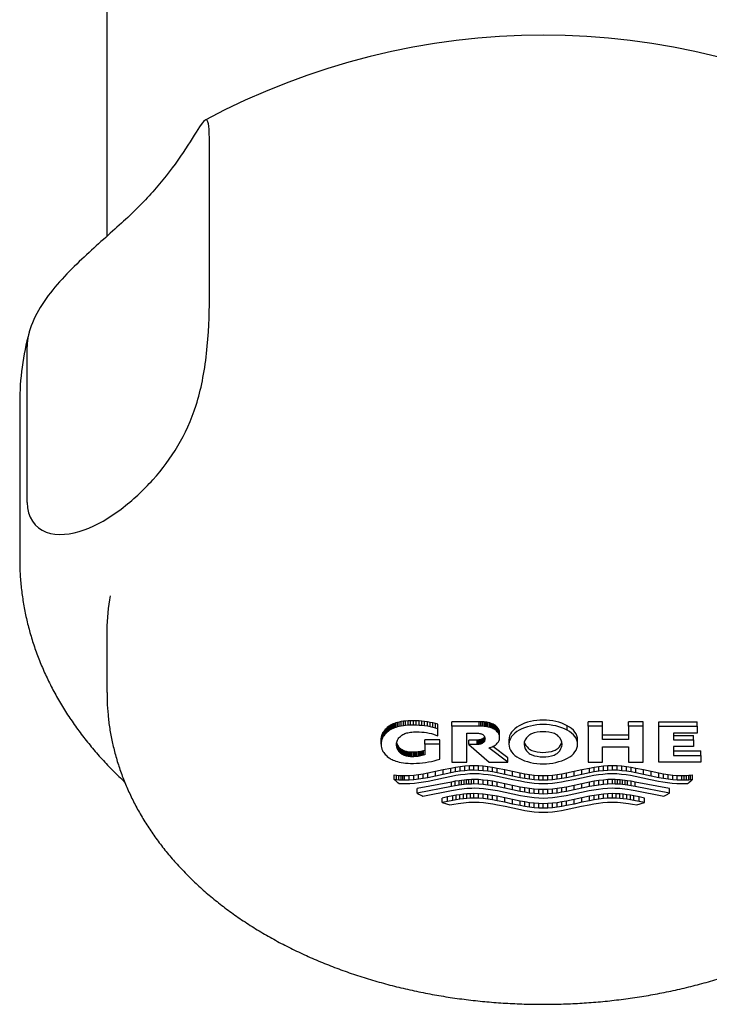
# Model space of a CAD drawing. Units: millimetres. Extents: x -18 to 186, y -18 to 367.
# Drawn here: x 6 to 30, y 106 to 140 of the extents above; entities that cross this region are included whole.
import ezdxf

# ---------------------------------------------------------------- set-up
doc = ezdxf.new("R2010")
doc.units = ezdxf.units.MM
doc.layers.add('17061138_GRIFF_1', color=7, linetype='Continuous')
doc.layers.add('Default', color=7, linetype='Continuous')

# ---------------------------------------------------------------- blocks, each defined once
blk = doc.blocks.new('SE2')
at = {"layer": '17061138_GRIFF_1', "color": 7, "linetype": 'Continuous'}
for p, q in [((9.353, 144.491), (9.353, 132.748)), ((12.875, 130.576), (12.875, 135.938)), ((6.606, 123.596), (6.606, 128.958)), ((6.353, 127.025), (6.353, 121.663)), ((9.353, 119.216), (9.353, 117.067)), ((19.405, 116.052), (19.343, 116.037)), ((19.472, 116.066), (19.405, 116.052)), ((19.405, 115.899), (19.405, 116.052)), ((19.544, 116.078), (19.472, 116.066)), ((19.472, 115.913), (19.472, 116.066)), ((19.622, 116.087), (19.544, 116.078)), ((19.544, 115.924), (19.544, 116.078)), ((19.706, 116.094), (19.622, 116.087)), ((19.622, 115.934), (19.622, 116.087)), ((19.795, 116.098), (19.706, 116.094)), ((19.706, 115.941), (19.706, 116.094)), ((19.89, 116.098), (19.795, 116.098)), ((19.795, 115.944), (19.795, 116.098)), ((19.986, 116.096), (19.89, 116.098)), ((19.89, 115.945), (19.89, 116.098)), ((20.083, 116.092), (19.986, 116.096)), ((19.986, 115.943), (19.986, 116.096)), ((20.179, 116.084), (20.083, 116.092)), ((20.083, 115.939), (20.083, 116.092)), ((20.274, 116.073), (20.179, 116.084)), ((20.179, 115.931), (20.179, 116.084)), ((20.369, 116.059), (20.274, 116.073)), ((20.274, 115.92), (20.274, 116.073)), ((20.463, 116.042), (20.369, 116.059)), ((20.369, 115.906), (20.369, 116.059)), ((22.15, 116.062), (21.215, 116.062)), ((21.215, 115.908), (21.215, 116.062)), ((22.21, 116.061), (22.15, 116.062)), ((22.15, 115.908), (22.15, 116.062)), ((22.266, 116.059), (22.21, 116.061)), ((22.21, 115.908), (22.21, 116.061)), ((22.319, 116.055), (22.266, 116.059)), ((22.266, 115.906), (22.266, 116.059)), ((22.368, 116.05), (22.319, 116.055)), ((22.319, 115.902), (22.319, 116.055)), ((26.395, 116.062), (25.897, 116.062)), ((25.897, 115.908), (25.897, 116.062)), ((26.395, 115.908), (26.395, 116.062)), ((27.785, 116.062), (27.284, 116.062)), ((27.284, 115.908), (27.284, 116.062)), ((27.785, 115.908), (27.785, 116.062)), ((28.33, 115.908), (28.33, 116.062)), ((28.33, 116.062), (29.646, 116.062)), ((29.646, 115.908), (29.646, 116.062)), ((18.868, 115.73), (18.844, 115.693)), ((18.894, 115.764), (18.868, 115.73)), ((18.868, 115.577), (18.868, 115.73)), ((18.921, 115.794), (18.894, 115.764)), ((18.894, 115.611), (18.894, 115.764)), ((18.948, 115.823), (18.921, 115.794)), ((18.921, 115.641), (18.921, 115.794)), ((18.988, 115.86), (18.948, 115.823)), ((18.948, 115.669), (18.948, 115.823)), ((19.028, 115.894), (18.988, 115.86)), ((18.988, 115.707), (18.988, 115.86)), ((19.028, 115.74), (18.988, 115.707)), ((19.056, 115.914), (19.028, 115.894)), ((19.028, 115.74), (19.028, 115.894)), ((19.056, 115.761), (19.028, 115.74)), ((19.087, 115.934), (19.056, 115.914)), ((19.056, 115.761), (19.056, 115.914)), ((19.087, 115.781), (19.056, 115.761)), ((19.119, 115.952), (19.087, 115.934)), ((19.087, 115.781), (19.087, 115.934)), ((19.119, 115.799), (19.087, 115.781)), ((19.154, 115.97), (19.119, 115.952)), ((19.119, 115.799), (19.119, 115.952)), ((19.154, 115.817), (19.119, 115.799)), ((19.193, 115.987), (19.154, 115.97)), ((19.154, 115.817), (19.154, 115.97)), ((19.193, 115.834), (19.154, 115.817)), ((19.236, 116.003), (19.193, 115.987)), ((19.193, 115.834), (19.193, 115.987)), ((19.236, 115.85), (19.193, 115.834)), ((19.287, 116.02), (19.236, 116.003)), ((19.236, 115.85), (19.236, 116.003)), ((19.287, 115.867), (19.236, 115.85)), ((19.343, 116.037), (19.287, 116.02)), ((19.287, 115.867), (19.287, 116.02)), ((19.343, 115.884), (19.287, 115.867)), ((19.343, 115.884), (19.343, 116.037)), ((19.405, 115.899), (19.343, 115.884)), ((19.472, 115.913), (19.405, 115.899)), ((19.544, 115.924), (19.472, 115.913)), ((19.622, 115.934), (19.544, 115.924)), ((19.706, 115.941), (19.622, 115.934)), ((19.795, 115.944), (19.706, 115.941)), ((19.89, 115.945), (19.795, 115.944)), ((19.839, 115.71), (19.892, 115.714)), ((19.986, 115.943), (19.89, 115.945)), ((19.892, 115.714), (19.948, 115.716)), ((19.948, 115.716), (20.007, 115.717)), ((20.083, 115.939), (19.986, 115.943)), ((20.007, 115.717), (20.091, 115.715)), ((20.179, 115.931), (20.083, 115.939)), ((20.091, 115.715), (20.176, 115.71)), ((20.274, 115.92), (20.179, 115.931)), ((20.369, 115.906), (20.274, 115.92)), ((20.463, 115.889), (20.369, 115.906)), ((20.554, 116.022), (20.463, 116.042)), ((20.463, 115.889), (20.463, 116.042)), ((20.554, 115.869), (20.463, 115.889)), ((20.644, 116), (20.554, 116.022)), ((20.554, 115.869), (20.554, 116.022)), ((20.644, 115.846), (20.554, 115.869)), ((20.732, 115.974), (20.644, 116)), ((20.644, 115.846), (20.644, 116)), ((20.732, 115.821), (20.644, 115.846)), ((20.732, 115.821), (20.732, 115.974)), ((20.732, 115.577), (20.732, 115.821)), ((22.15, 115.908), (21.215, 115.908)), ((21.215, 115.908), (21.215, 114.669)), ((22.21, 115.908), (22.15, 115.908)), ((22.266, 115.906), (22.21, 115.908)), ((22.319, 115.902), (22.266, 115.906)), ((22.368, 115.896), (22.319, 115.902)), ((22.414, 116.043), (22.368, 116.05)), ((22.368, 115.896), (22.368, 116.05)), ((22.414, 115.889), (22.368, 115.896)), ((22.456, 116.034), (22.414, 116.043)), ((22.414, 115.889), (22.414, 116.043)), ((22.456, 115.881), (22.414, 115.889)), ((22.514, 116.021), (22.456, 116.034)), ((22.456, 115.881), (22.456, 116.034)), ((22.514, 115.867), (22.456, 115.881)), ((22.563, 116.006), (22.514, 116.021)), ((22.514, 115.867), (22.514, 116.021)), ((22.563, 115.852), (22.514, 115.867)), ((22.603, 115.991), (22.563, 116.006)), ((22.563, 115.852), (22.563, 116.006)), ((22.603, 115.838), (22.563, 115.852)), ((22.637, 115.975), (22.603, 115.991)), ((22.603, 115.838), (22.603, 115.991)), ((22.637, 115.822), (22.603, 115.838)), ((22.668, 115.959), (22.637, 115.975)), ((22.637, 115.822), (22.637, 115.975)), ((22.668, 115.806), (22.637, 115.822)), ((22.695, 115.941), (22.668, 115.959)), ((22.668, 115.806), (22.668, 115.959)), ((22.695, 115.787), (22.668, 115.806)), ((22.72, 115.921), (22.695, 115.941)), ((22.695, 115.787), (22.695, 115.941)), ((22.72, 115.768), (22.695, 115.787)), ((22.745, 115.899), (22.72, 115.921)), ((22.72, 115.768), (22.72, 115.921)), ((22.745, 115.745), (22.72, 115.768)), ((22.771, 115.873), (22.745, 115.899)), ((22.745, 115.745), (22.745, 115.899)), ((22.771, 115.72), (22.745, 115.745)), ((22.796, 115.844), (22.771, 115.873)), ((22.771, 115.72), (22.771, 115.873)), ((22.796, 115.691), (22.771, 115.72)), ((22.811, 115.822), (22.796, 115.844)), ((22.796, 115.691), (22.796, 115.844)), ((22.825, 115.798), (22.811, 115.822)), ((22.811, 115.669), (22.811, 115.822)), ((22.836, 115.771), (22.825, 115.798)), ((22.825, 115.645), (22.825, 115.798)), ((22.845, 115.742), (22.836, 115.771)), ((22.836, 115.618), (22.836, 115.771)), ((22.85, 115.709), (22.845, 115.742)), ((22.845, 115.589), (22.845, 115.742)), ((25.18, 115.772), (25.18, 115.926)), ((26.395, 115.908), (25.897, 115.908)), ((25.897, 115.908), (25.897, 114.669)), ((26.395, 115.451), (26.395, 115.908)), ((27.785, 115.908), (27.284, 115.908)), ((27.284, 115.908), (27.284, 115.451)), ((27.785, 114.669), (27.785, 115.908)), ((28.33, 114.669), (28.33, 115.908)), ((28.33, 115.908), (29.646, 115.908)), ((29.646, 115.908), (29.646, 115.672)), ((18.782, 115.503), (18.779, 115.448)), ((18.779, 115.295), (18.779, 115.448)), ((18.791, 115.558), (18.782, 115.503)), ((18.782, 115.35), (18.782, 115.503)), ((18.791, 115.405), (18.782, 115.35)), ((18.805, 115.608), (18.791, 115.558)), ((18.791, 115.405), (18.791, 115.558)), ((18.805, 115.454), (18.791, 115.405)), ((18.823, 115.653), (18.805, 115.608)), ((18.805, 115.454), (18.805, 115.608)), ((18.823, 115.499), (18.805, 115.454)), ((18.844, 115.693), (18.823, 115.653)), ((18.823, 115.499), (18.823, 115.653)), ((18.844, 115.54), (18.823, 115.499)), ((18.844, 115.54), (18.844, 115.693)), ((18.868, 115.577), (18.844, 115.54)), ((18.894, 115.611), (18.868, 115.577)), ((18.921, 115.641), (18.894, 115.611)), ((18.948, 115.669), (18.921, 115.641)), ((18.988, 115.707), (18.948, 115.669)), ((19.319, 115.364), (19.327, 115.397)), ((19.327, 115.397), (19.339, 115.426)), ((19.339, 115.426), (19.352, 115.453)), ((19.352, 115.453), (19.367, 115.477)), ((19.367, 115.477), (19.392, 115.509)), ((19.392, 115.509), (19.417, 115.537)), ((19.417, 115.537), (19.442, 115.561)), ((19.442, 115.561), (19.467, 115.583)), ((19.467, 115.583), (19.494, 115.603)), ((19.494, 115.603), (19.524, 115.622)), ((19.524, 115.622), (19.558, 115.639)), ((19.558, 115.639), (19.597, 115.655)), ((19.597, 115.655), (19.629, 115.666)), ((19.629, 115.666), (19.665, 115.677)), ((19.665, 115.677), (19.703, 115.687)), ((19.703, 115.687), (19.745, 115.696)), ((19.745, 115.696), (19.791, 115.703)), ((19.791, 115.703), (19.839, 115.71)), ((20.176, 115.71), (20.26, 115.701)), ((20.26, 115.701), (20.344, 115.689)), ((20.797, 115.442), (20.282, 115.442)), ((20.282, 115.289), (20.282, 115.442)), ((20.344, 115.689), (20.426, 115.673)), ((20.426, 115.673), (20.507, 115.654)), ((20.507, 115.654), (20.585, 115.631)), ((20.585, 115.631), (20.66, 115.606)), ((20.66, 115.606), (20.732, 115.577)), ((20.797, 115.289), (20.797, 115.442)), ((21.727, 114.669), (21.727, 115.672)), ((21.727, 115.672), (22.058, 115.672)), ((22.085, 115.431), (21.791, 115.431)), ((21.791, 115.278), (21.791, 115.431)), ((22.058, 115.672), (22.095, 115.671)), ((22.116, 115.433), (22.085, 115.431)), ((22.085, 115.278), (22.085, 115.431)), ((22.095, 115.671), (22.129, 115.668)), ((22.144, 115.436), (22.116, 115.433)), ((22.116, 115.279), (22.116, 115.433)), ((22.129, 115.668), (22.16, 115.664)), ((22.17, 115.44), (22.144, 115.436)), ((22.144, 115.283), (22.144, 115.436)), ((22.16, 115.664), (22.187, 115.658)), ((22.193, 115.446), (22.17, 115.44)), ((22.17, 115.287), (22.17, 115.44)), ((22.187, 115.658), (22.211, 115.651)), ((22.213, 115.452), (22.193, 115.446)), ((22.193, 115.293), (22.193, 115.446)), ((22.211, 115.651), (22.231, 115.643)), ((22.231, 115.459), (22.213, 115.452)), ((22.213, 115.299), (22.213, 115.452)), ((22.231, 115.643), (22.253, 115.633)), ((22.248, 115.467), (22.231, 115.459)), ((22.231, 115.306), (22.231, 115.459)), ((22.262, 115.474), (22.248, 115.467)), ((22.248, 115.313), (22.248, 115.467)), ((22.253, 115.633), (22.271, 115.622)), ((22.279, 115.486), (22.262, 115.474)), ((22.262, 115.321), (22.262, 115.474)), ((22.271, 115.622), (22.287, 115.61)), ((22.294, 115.499), (22.279, 115.486)), ((22.279, 115.333), (22.279, 115.486)), ((22.287, 115.61), (22.297, 115.6)), ((22.308, 115.513), (22.294, 115.499)), ((22.294, 115.346), (22.294, 115.499)), ((22.297, 115.6), (22.308, 115.589)), ((22.308, 115.589), (22.318, 115.576)), ((22.318, 115.526), (22.308, 115.513)), ((22.308, 115.36), (22.308, 115.513)), ((22.318, 115.576), (22.329, 115.561)), ((22.329, 115.541), (22.318, 115.526)), ((22.318, 115.373), (22.318, 115.526)), ((22.329, 115.388), (22.318, 115.373)), ((22.329, 115.561), (22.338, 115.544)), ((22.334, 115.551), (22.329, 115.541)), ((22.329, 115.388), (22.329, 115.541)), ((22.338, 115.405), (22.329, 115.388)), ((22.338, 115.405), (22.338, 115.544)), ((22.338, 115.544), (22.346, 115.524)), ((22.346, 115.425), (22.338, 115.405)), ((22.346, 115.425), (22.346, 115.524)), ((22.346, 115.524), (22.351, 115.501)), ((22.351, 115.448), (22.346, 115.425)), ((22.351, 115.448), (22.351, 115.501)), ((22.351, 115.501), (22.353, 115.475)), ((22.353, 115.475), (22.351, 115.448)), ((22.811, 115.669), (22.796, 115.691)), ((22.825, 115.645), (22.811, 115.669)), ((22.811, 115.372), (22.825, 115.396)), ((22.836, 115.618), (22.825, 115.645)), ((22.825, 115.396), (22.836, 115.423)), ((22.845, 115.589), (22.836, 115.618)), ((22.836, 115.423), (22.845, 115.452)), ((22.85, 115.556), (22.845, 115.589)), ((22.845, 115.452), (22.85, 115.484)), ((22.852, 115.674), (22.85, 115.709)), ((22.85, 115.556), (22.85, 115.709)), ((22.852, 115.52), (22.85, 115.556)), ((22.85, 115.484), (22.852, 115.52)), ((22.852, 115.52), (22.852, 115.674)), ((23.175, 115.442), (23.175, 115.289)), ((25.535, 115.289), (25.535, 115.443)), ((27.284, 115.605), (26.395, 115.605)), ((27.284, 115.451), (26.395, 115.451)), ((29.646, 115.672), (28.828, 115.672)), ((28.828, 115.672), (28.828, 115.44)), ((28.828, 115.593), (29.514, 115.593)), ((28.828, 115.44), (29.514, 115.44)), ((29.514, 115.44), (29.514, 115.593)), ((29.514, 115.44), (29.514, 115.211)), ((18.782, 115.35), (18.779, 115.295)), ((18.779, 115.295), (18.779, 115.283)), ((18.779, 115.283), (18.782, 115.228)), ((18.782, 115.228), (18.791, 115.173)), ((18.791, 115.173), (18.805, 115.124)), ((18.805, 115.124), (18.823, 115.079)), ((18.823, 115.079), (18.844, 115.038)), ((18.844, 115.038), (18.868, 115.001)), ((19.311, 115.289), (19.313, 115.328)), ((19.313, 115.249), (19.311, 115.289)), ((19.313, 115.328), (19.319, 115.364)), ((19.313, 115.249), (19.313, 115.32)), ((19.317, 115.214), (19.313, 115.249)), ((19.317, 115.214), (19.317, 115.353)), ((19.324, 115.181), (19.317, 115.214)), ((19.324, 115.334), (19.318, 115.361)), ((19.333, 115.305), (19.324, 115.334)), ((19.324, 115.181), (19.324, 115.334)), ((19.333, 115.152), (19.324, 115.181)), ((19.343, 115.278), (19.333, 115.305)), ((19.333, 115.152), (19.333, 115.305)), ((19.343, 115.125), (19.333, 115.152)), ((19.355, 115.254), (19.343, 115.278)), ((19.343, 115.125), (19.343, 115.278)), ((19.355, 115.101), (19.343, 115.125)), ((19.374, 115.222), (19.355, 115.254)), ((19.355, 115.101), (19.355, 115.254)), ((19.374, 115.069), (19.355, 115.101)), ((19.394, 115.194), (19.374, 115.222)), ((19.374, 115.069), (19.374, 115.222)), ((19.394, 115.041), (19.374, 115.069)), ((19.413, 115.17), (19.394, 115.194)), ((19.394, 115.041), (19.394, 115.194)), ((19.413, 115.016), (19.394, 115.041)), ((19.432, 115.148), (19.413, 115.17)), ((19.413, 115.016), (19.413, 115.17)), ((19.453, 115.128), (19.432, 115.148)), ((19.432, 114.994), (19.432, 115.148)), ((19.477, 115.109), (19.453, 115.128)), ((19.453, 114.975), (19.453, 115.128)), ((19.503, 115.092), (19.477, 115.109)), ((19.477, 114.956), (19.477, 115.109)), ((19.534, 115.076), (19.503, 115.092)), ((19.503, 114.939), (19.503, 115.092)), ((19.572, 115.06), (19.534, 115.076)), ((19.534, 114.923), (19.534, 115.076)), ((19.616, 115.044), (19.572, 115.06)), ((19.572, 114.906), (19.572, 115.06)), ((19.649, 115.035), (19.616, 115.044)), ((19.616, 114.891), (19.616, 115.044)), ((20.145, 115.043), (20.097, 115.034)), ((20.191, 115.053), (20.145, 115.043)), ((20.145, 114.89), (20.145, 115.043)), ((20.237, 115.065), (20.191, 115.053)), ((20.191, 114.9), (20.191, 115.053)), ((20.282, 115.078), (20.237, 115.065)), ((20.237, 114.912), (20.237, 115.065)), ((20.797, 115.289), (20.282, 115.289)), ((20.282, 115.289), (20.282, 114.925)), ((20.797, 114.781), (20.797, 115.289)), ((22.085, 115.278), (21.791, 115.278)), ((21.791, 115.278), (22.499, 114.669)), ((22.116, 115.279), (22.085, 115.278)), ((22.144, 115.283), (22.116, 115.279)), ((22.17, 115.287), (22.144, 115.283)), ((22.193, 115.293), (22.17, 115.287)), ((22.213, 115.299), (22.193, 115.293)), ((22.231, 115.306), (22.213, 115.299)), ((22.248, 115.313), (22.231, 115.306)), ((22.262, 115.321), (22.248, 115.313)), ((22.279, 115.333), (22.262, 115.321)), ((22.294, 115.346), (22.279, 115.333)), ((22.308, 115.36), (22.294, 115.346)), ((22.318, 115.373), (22.308, 115.36)), ((22.488, 115.167), (22.528, 115.177)), ((23.133, 114.669), (22.488, 115.167)), ((22.528, 115.177), (22.563, 115.188)), ((22.563, 115.188), (22.603, 115.203)), ((22.603, 115.203), (22.637, 115.218)), ((23.133, 114.823), (22.626, 115.213)), ((22.637, 115.218), (22.668, 115.235)), ((22.668, 115.235), (22.695, 115.253)), ((22.695, 115.253), (22.72, 115.273)), ((22.72, 115.273), (22.745, 115.295)), ((22.745, 115.295), (22.771, 115.321)), ((22.771, 115.321), (22.796, 115.35)), ((22.796, 115.35), (22.811, 115.372)), ((26.395, 114.669), (26.395, 115.196)), ((26.395, 115.196), (27.284, 115.196)), ((27.284, 115.196), (27.284, 114.669)), ((29.514, 115.211), (28.828, 115.211)), ((28.828, 115.211), (28.828, 114.906)), ((28.828, 115.06), (29.774, 115.06)), ((29.774, 114.906), (29.774, 115.06)), ((18.868, 115.001), (18.894, 114.967)), ((18.894, 114.967), (18.921, 114.937)), ((18.921, 114.937), (18.948, 114.909)), ((18.948, 114.909), (18.988, 114.871)), ((18.988, 114.871), (19.028, 114.837)), ((19.028, 114.837), (19.056, 114.817)), ((19.056, 114.817), (19.087, 114.797)), ((19.087, 114.797), (19.119, 114.779)), ((19.119, 114.779), (19.154, 114.761)), ((19.154, 114.761), (19.193, 114.744)), ((19.193, 114.744), (19.236, 114.728)), ((19.236, 114.728), (19.287, 114.711)), ((19.287, 114.711), (19.343, 114.694)), ((19.432, 114.994), (19.413, 115.016)), ((19.453, 114.975), (19.432, 114.994)), ((19.477, 114.956), (19.453, 114.975)), ((19.503, 114.939), (19.477, 114.956)), ((19.534, 114.923), (19.503, 114.939)), ((19.572, 114.906), (19.534, 114.923)), ((19.616, 114.891), (19.572, 114.906)), ((19.649, 114.882), (19.616, 114.891)), ((19.684, 115.028), (19.649, 115.035)), ((19.649, 114.882), (19.649, 115.035)), ((19.684, 114.875), (19.649, 114.882)), ((19.722, 115.022), (19.684, 115.028)), ((19.684, 114.875), (19.684, 115.028)), ((19.722, 114.868), (19.684, 114.875)), ((19.763, 115.017), (19.722, 115.022)), ((19.722, 114.868), (19.722, 115.022)), ((19.763, 114.864), (19.722, 114.868)), ((19.806, 115.015), (19.763, 115.017)), ((19.763, 114.864), (19.763, 115.017)), ((19.806, 114.861), (19.763, 114.864)), ((19.852, 115.014), (19.806, 115.015)), ((19.806, 114.861), (19.806, 115.015)), ((19.852, 114.861), (19.806, 114.861)), ((19.901, 115.015), (19.852, 115.014)), ((19.852, 114.861), (19.852, 115.014)), ((19.901, 114.862), (19.852, 114.861)), ((19.95, 115.018), (19.901, 115.015)), ((19.901, 114.862), (19.901, 115.015)), ((19.95, 114.864), (19.901, 114.862)), ((20, 115.022), (19.95, 115.018)), ((19.95, 114.864), (19.95, 115.018)), ((20, 114.868), (19.95, 114.864)), ((20.048, 115.027), (20, 115.022)), ((20, 114.868), (20, 115.022)), ((20.048, 114.874), (20, 114.868)), ((20.097, 115.034), (20.048, 115.027)), ((20.048, 114.874), (20.048, 115.027)), ((20.097, 114.881), (20.048, 114.874)), ((20.097, 114.881), (20.097, 115.034)), ((20.145, 114.89), (20.097, 114.881)), ((20.191, 114.9), (20.145, 114.89)), ((20.237, 114.912), (20.191, 114.9)), ((20.282, 114.925), (20.237, 114.912)), ((20.409, 114.68), (20.509, 114.7)), ((20.509, 114.7), (20.608, 114.724)), ((20.608, 114.724), (20.704, 114.751)), ((20.704, 114.751), (20.797, 114.781)), ((23.133, 114.669), (23.133, 114.823)), ((28.828, 114.906), (29.774, 114.906)), ((29.774, 114.906), (29.774, 114.669)), ((19.343, 114.694), (19.405, 114.679)), ((19.405, 114.679), (19.472, 114.665)), ((19.472, 114.665), (19.544, 114.653)), ((19.544, 114.653), (19.622, 114.644)), ((19.622, 114.644), (19.706, 114.637)), ((19.706, 114.637), (19.795, 114.633)), ((19.795, 114.633), (19.89, 114.633)), ((19.89, 114.633), (19.994, 114.635)), ((19.994, 114.635), (20.099, 114.641)), ((20.099, 114.641), (20.203, 114.65)), ((20.203, 114.65), (20.307, 114.663)), ((20.307, 114.663), (20.409, 114.68)), ((20.383, 114.305), (20.648, 114.36)), ((20.648, 114.36), (20.913, 114.418)), ((20.648, 114.207), (20.648, 114.36)), ((20.913, 114.418), (21.178, 114.472)), ((20.913, 114.264), (20.913, 114.418)), ((21.178, 114.472), (21.337, 114.501)), ((21.178, 114.319), (21.178, 114.472)), ((21.215, 114.669), (21.727, 114.669)), ((21.337, 114.501), (21.496, 114.526)), ((21.337, 114.348), (21.337, 114.501)), ((21.337, 114.348), (21.496, 114.373)), ((21.496, 114.526), (21.655, 114.545)), ((21.496, 114.373), (21.496, 114.526)), ((21.496, 114.373), (21.655, 114.392)), ((21.655, 114.545), (21.813, 114.558)), ((21.655, 114.392), (21.655, 114.545)), ((21.655, 114.392), (21.813, 114.405)), ((21.813, 114.558), (21.972, 114.562)), ((21.813, 114.405), (21.813, 114.558)), ((21.813, 114.405), (21.972, 114.409)), ((21.972, 114.409), (21.972, 114.562)), ((21.972, 114.562), (22.131, 114.558)), ((21.972, 114.409), (22.131, 114.404)), ((22.131, 114.404), (22.131, 114.558)), ((22.131, 114.558), (22.29, 114.545)), ((22.131, 114.404), (22.29, 114.392)), ((22.29, 114.392), (22.29, 114.545)), ((22.29, 114.545), (22.449, 114.526)), ((22.29, 114.392), (22.449, 114.373)), ((22.449, 114.373), (22.449, 114.526)), ((22.449, 114.526), (22.608, 114.501)), ((22.449, 114.373), (22.608, 114.348)), ((22.499, 114.669), (23.133, 114.669)), ((22.608, 114.348), (22.608, 114.501)), ((22.608, 114.501), (22.767, 114.472)), ((22.767, 114.319), (22.767, 114.472)), ((22.767, 114.472), (23.031, 114.417)), ((23.031, 114.264), (23.031, 114.417)), ((23.031, 114.417), (23.296, 114.36)), ((23.296, 114.206), (23.296, 114.36)), ((23.296, 114.36), (23.561, 114.305)), ((25.15, 114.305), (25.415, 114.36)), ((25.415, 114.36), (25.68, 114.417)), ((25.415, 114.206), (25.415, 114.36)), ((25.68, 114.417), (25.945, 114.472)), ((25.68, 114.264), (25.68, 114.417)), ((25.897, 114.669), (26.395, 114.669)), ((25.945, 114.472), (26.103, 114.501)), ((25.945, 114.319), (25.945, 114.472)), ((26.103, 114.501), (26.262, 114.526)), ((26.103, 114.348), (26.103, 114.501)), ((26.103, 114.348), (26.262, 114.373)), ((26.262, 114.526), (26.421, 114.545)), ((26.262, 114.373), (26.262, 114.526)), ((26.262, 114.373), (26.421, 114.392)), ((26.421, 114.545), (26.58, 114.558)), ((26.421, 114.392), (26.421, 114.545)), ((26.421, 114.392), (26.58, 114.404)), ((26.58, 114.558), (26.739, 114.562)), ((26.58, 114.404), (26.58, 114.558)), ((26.58, 114.404), (26.739, 114.409)), ((26.739, 114.409), (26.739, 114.562)), ((26.739, 114.562), (26.898, 114.558)), ((26.739, 114.409), (26.898, 114.405)), ((26.898, 114.405), (26.898, 114.558)), ((26.898, 114.558), (27.057, 114.545)), ((26.898, 114.405), (27.057, 114.392)), ((27.057, 114.392), (27.057, 114.545)), ((27.057, 114.545), (27.216, 114.526)), ((27.057, 114.392), (27.216, 114.373)), ((27.216, 114.373), (27.216, 114.526)), ((27.216, 114.526), (27.374, 114.501)), ((27.216, 114.373), (27.374, 114.348)), ((27.284, 114.669), (27.785, 114.669)), ((27.374, 114.348), (27.374, 114.501)), ((27.374, 114.501), (27.533, 114.472)), ((27.533, 114.319), (27.533, 114.472)), ((27.533, 114.472), (27.798, 114.418)), ((27.798, 114.264), (27.798, 114.418)), ((27.798, 114.418), (28.063, 114.36)), ((28.063, 114.207), (28.063, 114.36)), ((28.063, 114.36), (28.328, 114.305)), ((29.774, 114.669), (28.33, 114.669)), ((19.232, 114.082), (19.232, 114.235)), ((19.232, 114.235), (19.311, 114.227)), ((19.256, 114.055), (19.232, 114.082)), ((19.232, 114.082), (19.311, 114.074)), ((19.282, 114.029), (19.256, 114.055)), ((19.318, 113.995), (19.282, 114.029)), ((19.311, 114.074), (19.311, 114.227)), ((19.311, 114.227), (19.39, 114.221)), ((19.311, 114.074), (19.39, 114.068)), ((19.39, 114.068), (19.39, 114.221)), ((19.39, 114.221), (19.47, 114.217)), ((19.39, 114.068), (19.47, 114.064)), ((19.47, 114.064), (19.47, 114.217)), ((19.47, 114.217), (19.529, 114.215)), ((19.47, 114.064), (19.529, 114.062)), ((19.529, 114.062), (19.529, 114.215)), ((19.529, 114.215), (19.589, 114.215)), ((19.529, 114.062), (19.589, 114.062)), ((19.589, 114.215), (19.748, 114.219)), ((19.589, 114.062), (19.589, 114.215)), ((19.589, 114.062), (19.748, 114.066)), ((19.748, 114.219), (19.907, 114.232)), ((19.748, 114.066), (19.748, 114.219)), ((19.748, 114.066), (19.907, 114.079)), ((19.907, 114.232), (20.066, 114.251)), ((19.907, 114.079), (19.907, 114.232)), ((19.907, 114.079), (20.066, 114.098)), ((20.066, 114.251), (20.225, 114.276)), ((20.066, 114.098), (20.066, 114.251)), ((20.066, 114.098), (20.225, 114.123)), ((20.225, 114.276), (20.383, 114.305)), ((20.225, 114.123), (20.225, 114.276)), ((20.225, 114.123), (20.383, 114.152)), ((20.383, 114.152), (20.383, 114.305)), ((20.383, 114.152), (20.648, 114.207)), ((20.664, 114.069), (20.399, 114.014)), ((20.648, 114.207), (20.913, 114.264)), ((20.929, 114.127), (20.664, 114.069)), ((20.913, 114.264), (21.178, 114.319)), ((21.194, 114.181), (20.929, 114.127)), ((21.178, 114.319), (21.337, 114.348)), ((21.352, 114.21), (21.194, 114.181)), ((21.459, 114.036), (21.331, 114.015)), ((21.511, 114.235), (21.352, 114.21)), ((21.545, 114.048), (21.459, 114.036)), ((21.459, 113.883), (21.459, 114.036)), ((21.67, 114.254), (21.511, 114.235)), ((21.63, 114.058), (21.545, 114.048)), ((21.545, 113.895), (21.545, 114.048)), ((21.716, 114.066), (21.63, 114.058)), ((21.63, 113.905), (21.63, 114.058)), ((21.829, 114.267), (21.67, 114.254)), ((21.801, 114.072), (21.716, 114.066)), ((21.716, 113.913), (21.716, 114.066)), ((21.887, 114.076), (21.801, 114.072)), ((21.801, 113.919), (21.801, 114.072)), ((21.988, 114.271), (21.829, 114.267)), ((21.972, 114.077), (21.887, 114.076)), ((21.887, 113.923), (21.887, 114.076)), ((22.131, 114.073), (21.972, 114.077)), ((21.972, 113.924), (21.972, 114.077)), ((22.146, 114.267), (21.988, 114.271)), ((22.29, 114.06), (22.131, 114.073)), ((22.131, 113.919), (22.131, 114.073)), ((22.304, 114.254), (22.146, 114.267)), ((22.449, 114.041), (22.29, 114.06)), ((22.29, 113.907), (22.29, 114.06)), ((22.461, 114.235), (22.304, 114.254)), ((22.608, 114.016), (22.449, 114.041)), ((22.449, 113.888), (22.449, 114.041)), ((22.619, 114.211), (22.461, 114.235)), ((22.608, 114.348), (22.767, 114.319)), ((22.777, 114.182), (22.619, 114.211)), ((22.767, 114.319), (23.031, 114.264)), ((23.04, 114.128), (22.777, 114.182)), ((23.031, 114.264), (23.296, 114.206)), ((23.303, 114.07), (23.04, 114.128)), ((23.296, 114.206), (23.561, 114.152)), ((23.566, 114.016), (23.303, 114.07)), ((23.561, 114.152), (23.561, 114.305)), ((23.561, 114.305), (23.72, 114.276)), ((23.561, 114.152), (23.72, 114.122)), ((23.72, 114.122), (23.72, 114.276)), ((23.72, 114.276), (23.879, 114.251)), ((23.72, 114.122), (23.879, 114.098)), ((23.879, 114.098), (23.879, 114.251)), ((23.879, 114.251), (24.038, 114.232)), ((23.879, 114.098), (24.038, 114.078)), ((24.038, 114.078), (24.038, 114.232)), ((24.038, 114.232), (24.197, 114.219)), ((24.038, 114.078), (24.197, 114.066)), ((24.197, 114.066), (24.197, 114.219)), ((24.197, 114.219), (24.356, 114.215)), ((24.197, 114.066), (24.356, 114.062)), ((24.356, 114.215), (24.515, 114.219)), ((24.356, 114.062), (24.356, 114.215)), ((24.356, 114.062), (24.515, 114.066)), ((24.515, 114.219), (24.673, 114.232)), ((24.515, 114.066), (24.515, 114.219)), ((24.515, 114.066), (24.673, 114.078)), ((24.673, 114.232), (24.832, 114.251)), ((24.673, 114.078), (24.673, 114.232)), ((24.673, 114.078), (24.832, 114.098)), ((24.832, 114.251), (24.991, 114.276)), ((24.832, 114.098), (24.832, 114.251)), ((24.832, 114.098), (24.991, 114.122)), ((24.991, 114.276), (25.15, 114.305)), ((24.991, 114.122), (24.991, 114.276)), ((24.991, 114.122), (25.15, 114.152)), ((25.408, 114.07), (25.145, 114.016)), ((25.15, 114.152), (25.15, 114.305)), ((25.15, 114.152), (25.415, 114.206)), ((25.671, 114.128), (25.408, 114.07)), ((25.415, 114.206), (25.68, 114.264)), ((25.934, 114.182), (25.671, 114.128)), ((25.68, 114.264), (25.945, 114.319)), ((26.092, 114.211), (25.934, 114.182)), ((25.945, 114.319), (26.103, 114.348)), ((26.25, 114.235), (26.092, 114.211)), ((26.262, 114.041), (26.103, 114.016)), ((26.408, 114.254), (26.25, 114.235)), ((26.421, 114.06), (26.262, 114.041)), ((26.262, 113.888), (26.262, 114.041)), ((26.565, 114.267), (26.408, 114.254)), ((26.58, 114.073), (26.421, 114.06)), ((26.421, 113.907), (26.421, 114.06)), ((26.723, 114.271), (26.565, 114.267)), ((26.739, 114.077), (26.58, 114.073)), ((26.58, 113.919), (26.58, 114.073)), ((26.882, 114.267), (26.723, 114.271)), ((26.824, 114.076), (26.739, 114.077)), ((26.739, 113.924), (26.739, 114.077)), ((26.91, 114.072), (26.824, 114.076)), ((26.824, 113.923), (26.824, 114.076)), ((27.041, 114.254), (26.882, 114.267)), ((26.996, 114.066), (26.91, 114.072)), ((26.91, 113.919), (26.91, 114.072)), ((27.081, 114.058), (26.996, 114.066)), ((26.996, 113.913), (26.996, 114.066)), ((27.2, 114.235), (27.041, 114.254)), ((27.167, 114.048), (27.081, 114.058)), ((27.081, 113.905), (27.081, 114.058)), ((27.252, 114.036), (27.167, 114.048)), ((27.167, 113.895), (27.167, 114.048)), ((27.359, 114.21), (27.2, 114.235)), ((27.38, 114.015), (27.252, 114.036)), ((27.252, 113.883), (27.252, 114.036)), ((27.518, 114.181), (27.359, 114.21)), ((27.374, 114.348), (27.533, 114.319)), ((27.782, 114.127), (27.518, 114.181)), ((27.533, 114.319), (27.798, 114.264)), ((28.047, 114.069), (27.782, 114.127)), ((27.798, 114.264), (28.063, 114.207)), ((28.312, 114.014), (28.047, 114.069)), ((28.063, 114.207), (28.328, 114.152)), ((28.328, 114.152), (28.328, 114.305)), ((28.328, 114.305), (28.487, 114.276)), ((28.328, 114.152), (28.487, 114.123)), ((28.487, 114.123), (28.487, 114.276)), ((28.487, 114.276), (28.646, 114.251)), ((28.487, 114.123), (28.646, 114.098)), ((28.646, 114.098), (28.646, 114.251)), ((28.646, 114.251), (28.804, 114.232)), ((28.646, 114.098), (28.804, 114.079)), ((28.804, 114.079), (28.804, 114.232)), ((28.804, 114.232), (28.963, 114.219)), ((28.804, 114.079), (28.963, 114.066)), ((28.963, 114.066), (28.963, 114.219)), ((28.963, 114.219), (29.122, 114.215)), ((28.963, 114.066), (29.122, 114.062)), ((29.122, 114.215), (29.202, 114.216)), ((29.122, 114.062), (29.122, 114.215)), ((29.122, 114.062), (29.202, 114.063)), ((29.202, 114.216), (29.281, 114.219)), ((29.202, 114.063), (29.202, 114.216)), ((29.202, 114.063), (29.281, 114.066)), ((29.281, 114.219), (29.36, 114.224)), ((29.281, 114.066), (29.281, 114.219)), ((29.281, 114.066), (29.36, 114.071)), ((29.36, 114.224), (29.42, 114.229)), ((29.36, 114.071), (29.36, 114.224)), ((29.36, 114.071), (29.42, 114.076)), ((29.447, 114.047), (29.412, 114.012)), ((29.42, 114.229), (29.48, 114.235)), ((29.42, 114.076), (29.42, 114.229)), ((29.42, 114.076), (29.48, 114.082)), ((29.48, 114.082), (29.447, 114.047)), ((29.48, 114.082), (29.48, 114.235)), ((19.357, 113.962), (19.318, 113.995)), ((19.398, 113.931), (19.357, 113.962)), ((19.467, 113.927), (19.398, 113.931)), ((19.536, 113.924), (19.467, 113.927)), ((19.605, 113.924), (19.536, 113.924)), ((19.764, 113.928), (19.605, 113.924)), ((19.922, 113.941), (19.764, 113.928)), ((20.081, 113.96), (19.922, 113.941)), ((21.203, 113.992), (20.02, 113.767)), ((21.203, 113.839), (20.02, 113.613)), ((20.02, 113.613), (20.02, 113.767)), ((20.24, 113.985), (20.081, 113.96)), ((20.209, 113.506), (21.203, 113.698)), ((20.399, 114.014), (20.24, 113.985)), ((21.331, 114.015), (21.203, 113.992)), ((21.203, 113.839), (21.203, 113.992)), ((21.331, 113.862), (21.203, 113.839)), ((21.203, 113.698), (21.333, 113.722)), ((21.331, 113.862), (21.331, 114.015)), ((21.459, 113.883), (21.331, 113.862)), ((21.333, 113.722), (21.464, 113.743)), ((21.545, 113.895), (21.459, 113.883)), ((21.464, 113.743), (21.552, 113.756)), ((21.63, 113.905), (21.545, 113.895)), ((21.552, 113.756), (21.639, 113.766)), ((21.716, 113.913), (21.63, 113.905)), ((21.639, 113.766), (21.726, 113.775)), ((21.801, 113.919), (21.716, 113.913)), ((21.726, 113.775), (21.813, 113.781)), ((21.887, 113.923), (21.801, 113.919)), ((21.813, 113.781), (21.901, 113.785)), ((21.972, 113.924), (21.887, 113.923)), ((21.901, 113.785), (21.988, 113.786)), ((22.131, 113.919), (21.972, 113.924)), ((21.988, 113.786), (22.146, 113.782)), ((22.29, 113.907), (22.131, 113.919)), ((22.146, 113.782), (22.304, 113.769)), ((22.449, 113.888), (22.29, 113.907)), ((22.304, 113.769), (22.461, 113.75)), ((22.608, 113.863), (22.449, 113.888)), ((22.461, 113.75), (22.619, 113.726)), ((22.767, 113.987), (22.608, 114.016)), ((22.608, 113.863), (22.608, 114.016)), ((22.767, 113.834), (22.608, 113.863)), ((22.619, 113.726), (22.777, 113.697)), ((23.031, 113.932), (22.767, 113.987)), ((22.767, 113.834), (22.767, 113.987)), ((23.031, 113.779), (22.767, 113.834)), ((22.777, 113.697), (23.04, 113.643)), ((23.296, 113.875), (23.031, 113.932)), ((23.031, 113.779), (23.031, 113.932)), ((23.296, 113.721), (23.031, 113.779)), ((23.561, 113.82), (23.296, 113.875)), ((23.296, 113.721), (23.296, 113.875)), ((23.561, 113.667), (23.296, 113.721)), ((23.72, 113.791), (23.561, 113.82)), ((23.561, 113.667), (23.561, 113.82)), ((23.724, 113.987), (23.566, 114.016)), ((23.879, 113.766), (23.72, 113.791)), ((23.72, 113.637), (23.72, 113.791)), ((23.882, 113.962), (23.724, 113.987)), ((24.038, 113.747), (23.879, 113.766)), ((23.879, 113.613), (23.879, 113.766)), ((24.04, 113.942), (23.882, 113.962)), ((24.197, 113.734), (24.038, 113.747)), ((24.038, 113.593), (24.038, 113.747)), ((24.198, 113.929), (24.04, 113.942)), ((24.356, 113.73), (24.197, 113.734)), ((24.197, 113.581), (24.197, 113.734)), ((24.356, 113.924), (24.198, 113.929)), ((24.513, 113.929), (24.356, 113.924)), ((24.515, 113.734), (24.356, 113.73)), ((24.356, 113.577), (24.356, 113.73)), ((24.671, 113.942), (24.513, 113.929)), ((24.673, 113.747), (24.515, 113.734)), ((24.515, 113.581), (24.515, 113.734)), ((24.829, 113.962), (24.671, 113.942)), ((24.832, 113.766), (24.673, 113.747)), ((24.673, 113.593), (24.673, 113.747)), ((24.987, 113.987), (24.829, 113.962)), ((24.991, 113.791), (24.832, 113.766)), ((24.832, 113.613), (24.832, 113.766)), ((25.145, 114.016), (24.987, 113.987)), ((25.15, 113.82), (24.991, 113.791)), ((24.991, 113.637), (24.991, 113.791)), ((25.415, 113.875), (25.15, 113.82)), ((25.15, 113.667), (25.15, 113.82)), ((25.415, 113.721), (25.15, 113.667)), ((25.68, 113.932), (25.415, 113.875)), ((25.415, 113.721), (25.415, 113.875)), ((25.68, 113.779), (25.415, 113.721)), ((25.671, 113.643), (25.934, 113.697)), ((25.945, 113.987), (25.68, 113.932)), ((25.68, 113.779), (25.68, 113.932)), ((25.945, 113.834), (25.68, 113.779)), ((25.934, 113.697), (26.092, 113.726)), ((26.103, 114.016), (25.945, 113.987)), ((25.945, 113.834), (25.945, 113.987)), ((26.103, 113.863), (25.945, 113.834)), ((26.092, 113.726), (26.25, 113.75)), ((26.103, 113.863), (26.103, 114.016)), ((26.262, 113.888), (26.103, 113.863)), ((26.25, 113.75), (26.408, 113.769)), ((26.421, 113.907), (26.262, 113.888)), ((26.408, 113.769), (26.565, 113.782)), ((26.58, 113.919), (26.421, 113.907)), ((26.565, 113.782), (26.723, 113.786)), ((26.739, 113.924), (26.58, 113.919)), ((26.723, 113.786), (26.811, 113.785)), ((26.824, 113.923), (26.739, 113.924)), ((26.811, 113.785), (26.898, 113.781)), ((26.91, 113.919), (26.824, 113.923)), ((26.898, 113.781), (26.985, 113.775)), ((26.996, 113.913), (26.91, 113.919)), ((26.985, 113.775), (27.072, 113.766)), ((27.081, 113.905), (26.996, 113.913)), ((27.072, 113.766), (27.16, 113.756)), ((27.167, 113.895), (27.081, 113.905)), ((27.16, 113.756), (27.247, 113.743)), ((27.252, 113.883), (27.167, 113.895)), ((27.247, 113.743), (27.378, 113.722)), ((27.38, 113.862), (27.252, 113.883)), ((27.378, 113.722), (27.509, 113.698)), ((27.509, 113.992), (27.38, 114.015)), ((27.38, 113.862), (27.38, 114.015)), ((27.509, 113.839), (27.38, 113.862)), ((28.691, 113.767), (27.509, 113.992)), ((27.509, 113.839), (27.509, 113.992)), ((28.691, 113.613), (27.509, 113.839)), ((27.509, 113.698), (28.503, 113.506)), ((28.471, 113.985), (28.312, 114.014)), ((28.63, 113.96), (28.471, 113.985)), ((28.789, 113.941), (28.63, 113.96)), ((28.691, 113.613), (28.691, 113.767)), ((28.948, 113.928), (28.789, 113.941)), ((29.107, 113.924), (28.948, 113.928)), ((29.175, 113.924), (29.107, 113.924)), ((29.244, 113.927), (29.175, 113.924)), ((29.313, 113.931), (29.244, 113.927)), ((29.344, 113.954), (29.313, 113.931)), ((29.374, 113.979), (29.344, 113.954)), ((29.412, 114.012), (29.374, 113.979)), ((20.02, 113.613), (20.08, 113.575)), ((20.08, 113.575), (20.143, 113.54)), ((20.143, 113.54), (20.175, 113.523)), ((20.175, 113.523), (20.209, 113.506)), ((21.059, 113.479), (20.876, 113.44)), ((20.876, 113.287), (20.876, 113.44)), ((21.242, 113.515), (21.059, 113.479)), ((21.059, 113.325), (21.059, 113.479)), ((21.242, 113.361), (21.059, 113.325)), ((21.363, 113.536), (21.242, 113.515)), ((21.242, 113.361), (21.242, 113.515)), ((21.363, 113.383), (21.242, 113.361)), ((21.485, 113.555), (21.363, 113.536)), ((21.363, 113.383), (21.363, 113.536)), ((21.485, 113.402), (21.363, 113.383)), ((21.607, 113.57), (21.485, 113.555)), ((21.485, 113.402), (21.485, 113.555)), ((21.607, 113.417), (21.485, 113.402)), ((21.729, 113.582), (21.607, 113.57)), ((21.607, 113.417), (21.607, 113.57)), ((21.729, 113.429), (21.607, 113.417)), ((21.85, 113.59), (21.729, 113.582)), ((21.729, 113.429), (21.729, 113.582)), ((21.85, 113.436), (21.729, 113.429)), ((21.972, 113.592), (21.85, 113.59)), ((21.85, 113.436), (21.85, 113.59)), ((21.972, 113.439), (21.85, 113.436)), ((22.131, 113.588), (21.972, 113.592)), ((21.972, 113.439), (21.972, 113.592)), ((22.131, 113.434), (21.972, 113.439)), ((22.29, 113.575), (22.131, 113.588)), ((22.131, 113.434), (22.131, 113.588)), ((22.29, 113.422), (22.131, 113.434)), ((22.449, 113.556), (22.29, 113.575)), ((22.29, 113.422), (22.29, 113.575)), ((22.449, 113.403), (22.29, 113.422)), ((22.608, 113.531), (22.449, 113.556)), ((22.449, 113.403), (22.449, 113.556)), ((22.608, 113.378), (22.449, 113.403)), ((22.767, 113.502), (22.608, 113.531)), ((22.608, 113.378), (22.608, 113.531)), ((22.767, 113.349), (22.608, 113.378)), ((23.031, 113.447), (22.767, 113.502)), ((22.767, 113.349), (22.767, 113.502)), ((23.031, 113.294), (22.767, 113.349)), ((23.296, 113.39), (23.031, 113.447)), ((23.031, 113.294), (23.031, 113.447)), ((23.04, 113.643), (23.303, 113.585)), ((23.561, 113.335), (23.296, 113.39)), ((23.296, 113.236), (23.296, 113.39)), ((23.303, 113.585), (23.566, 113.531)), ((23.72, 113.637), (23.561, 113.667)), ((23.566, 113.531), (23.724, 113.502)), ((23.879, 113.613), (23.72, 113.637)), ((23.724, 113.502), (23.882, 113.477)), ((24.038, 113.593), (23.879, 113.613)), ((23.882, 113.477), (24.04, 113.457)), ((24.197, 113.581), (24.038, 113.593)), ((24.04, 113.457), (24.198, 113.444)), ((24.356, 113.577), (24.197, 113.581)), ((24.198, 113.444), (24.356, 113.439)), ((24.515, 113.581), (24.356, 113.577)), ((24.356, 113.439), (24.513, 113.444)), ((24.513, 113.444), (24.671, 113.457)), ((24.673, 113.593), (24.515, 113.581)), ((24.671, 113.457), (24.829, 113.477)), ((24.832, 113.613), (24.673, 113.593)), ((24.829, 113.477), (24.987, 113.502)), ((24.991, 113.637), (24.832, 113.613)), ((24.987, 113.502), (25.145, 113.531)), ((25.15, 113.667), (24.991, 113.637)), ((25.145, 113.531), (25.408, 113.585)), ((25.415, 113.39), (25.15, 113.335)), ((25.408, 113.585), (25.671, 113.643)), ((25.68, 113.447), (25.415, 113.39)), ((25.415, 113.236), (25.415, 113.39)), ((25.945, 113.502), (25.68, 113.447)), ((25.68, 113.294), (25.68, 113.447)), ((25.945, 113.349), (25.68, 113.294)), ((26.103, 113.531), (25.945, 113.502)), ((25.945, 113.349), (25.945, 113.502)), ((26.103, 113.378), (25.945, 113.349)), ((26.262, 113.556), (26.103, 113.531)), ((26.103, 113.378), (26.103, 113.531)), ((26.262, 113.403), (26.103, 113.378)), ((26.421, 113.575), (26.262, 113.556)), ((26.262, 113.403), (26.262, 113.556)), ((26.421, 113.422), (26.262, 113.403)), ((26.58, 113.588), (26.421, 113.575)), ((26.421, 113.422), (26.421, 113.575)), ((26.58, 113.434), (26.421, 113.422)), ((26.739, 113.592), (26.58, 113.588)), ((26.58, 113.434), (26.58, 113.588)), ((26.739, 113.439), (26.58, 113.434)), ((26.861, 113.59), (26.739, 113.592)), ((26.739, 113.439), (26.739, 113.592)), ((26.861, 113.436), (26.739, 113.439)), ((26.983, 113.582), (26.861, 113.59)), ((26.861, 113.436), (26.861, 113.59)), ((26.983, 113.429), (26.861, 113.436)), ((27.104, 113.57), (26.983, 113.582)), ((26.983, 113.429), (26.983, 113.582)), ((27.104, 113.417), (26.983, 113.429)), ((27.226, 113.555), (27.104, 113.57)), ((27.104, 113.417), (27.104, 113.57)), ((27.226, 113.402), (27.104, 113.417)), ((27.348, 113.536), (27.226, 113.555)), ((27.226, 113.402), (27.226, 113.555)), ((27.348, 113.383), (27.226, 113.402)), ((27.47, 113.515), (27.348, 113.536)), ((27.348, 113.383), (27.348, 113.536)), ((27.47, 113.361), (27.348, 113.383)), ((27.652, 113.479), (27.47, 113.515)), ((27.47, 113.361), (27.47, 113.515)), ((27.652, 113.325), (27.47, 113.361)), ((27.835, 113.44), (27.652, 113.479)), ((27.652, 113.325), (27.652, 113.479)), ((27.835, 113.287), (27.835, 113.44)), ((28.503, 113.506), (28.569, 113.54)), ((28.569, 113.54), (28.632, 113.575)), ((28.632, 113.575), (28.662, 113.594)), ((28.662, 113.594), (28.691, 113.613)), ((21.059, 113.325), (20.876, 113.287)), ((20.876, 113.287), (21.143, 113.202)), ((21.143, 113.202), (21.284, 113.228)), ((21.284, 113.228), (21.425, 113.252)), ((21.425, 113.252), (21.519, 113.266)), ((21.519, 113.266), (21.613, 113.278)), ((21.613, 113.278), (21.706, 113.288)), ((21.706, 113.288), (21.8, 113.295)), ((21.8, 113.295), (21.894, 113.3)), ((21.894, 113.3), (21.988, 113.301)), ((21.988, 113.301), (22.146, 113.297)), ((22.146, 113.297), (22.304, 113.284)), ((22.304, 113.284), (22.461, 113.265)), ((22.461, 113.265), (22.619, 113.241)), ((22.619, 113.241), (22.777, 113.212)), ((22.777, 113.212), (23.04, 113.158)), ((23.296, 113.236), (23.031, 113.294)), ((23.04, 113.158), (23.303, 113.1)), ((23.561, 113.182), (23.296, 113.236)), ((23.303, 113.1), (23.566, 113.046)), ((23.72, 113.306), (23.561, 113.335)), ((23.561, 113.182), (23.561, 113.335)), ((23.72, 113.152), (23.561, 113.182)), ((23.566, 113.046), (23.724, 113.017)), ((23.879, 113.281), (23.72, 113.306)), ((23.72, 113.152), (23.72, 113.306)), ((23.879, 113.128), (23.72, 113.152)), ((23.724, 113.017), (23.882, 112.992)), ((24.038, 113.262), (23.879, 113.281)), ((23.879, 113.128), (23.879, 113.281)), ((24.038, 113.108), (23.879, 113.128)), ((24.197, 113.249), (24.038, 113.262)), ((24.038, 113.108), (24.038, 113.262)), ((24.197, 113.096), (24.038, 113.108)), ((24.356, 113.245), (24.197, 113.249)), ((24.197, 113.096), (24.197, 113.249)), ((24.356, 113.092), (24.197, 113.096)), ((24.515, 113.249), (24.356, 113.245)), ((24.356, 113.092), (24.356, 113.245)), ((24.515, 113.096), (24.356, 113.092)), ((24.673, 113.262), (24.515, 113.249)), ((24.515, 113.096), (24.515, 113.249)), ((24.673, 113.108), (24.515, 113.096)), ((24.832, 113.281), (24.673, 113.262)), ((24.673, 113.108), (24.673, 113.262)), ((24.832, 113.128), (24.673, 113.108)), ((24.829, 112.992), (24.987, 113.017)), ((24.991, 113.306), (24.832, 113.281)), ((24.832, 113.128), (24.832, 113.281)), ((24.991, 113.152), (24.832, 113.128)), ((24.987, 113.017), (25.145, 113.046)), ((25.15, 113.335), (24.991, 113.306)), ((24.991, 113.152), (24.991, 113.306)), ((25.15, 113.182), (24.991, 113.152)), ((25.145, 113.046), (25.408, 113.1)), ((25.15, 113.182), (25.15, 113.335)), ((25.415, 113.236), (25.15, 113.182)), ((25.408, 113.1), (25.671, 113.158)), ((25.68, 113.294), (25.415, 113.236)), ((25.671, 113.158), (25.934, 113.212)), ((25.934, 113.212), (26.092, 113.241)), ((26.092, 113.241), (26.25, 113.265)), ((26.25, 113.265), (26.408, 113.284)), ((26.408, 113.284), (26.565, 113.297)), ((26.565, 113.297), (26.723, 113.301)), ((26.723, 113.301), (26.817, 113.3)), ((26.817, 113.3), (26.911, 113.295)), ((26.911, 113.295), (27.005, 113.288)), ((27.005, 113.288), (27.099, 113.278)), ((27.099, 113.278), (27.193, 113.266)), ((27.193, 113.266), (27.286, 113.252)), ((27.286, 113.252), (27.427, 113.228)), ((27.427, 113.228), (27.568, 113.202)), ((27.568, 113.202), (27.835, 113.287)), ((27.835, 113.287), (27.652, 113.325)), ((23.882, 112.992), (24.04, 112.972)), ((24.04, 112.972), (24.198, 112.959)), ((24.198, 112.959), (24.356, 112.954)), ((24.356, 112.954), (24.513, 112.959)), ((24.513, 112.959), (24.671, 112.972)), ((24.671, 112.972), (24.829, 112.992))]:
    blk.add_line(p, q, dxfattribs=at)
for centre, radius, start, end in [((24.353, 115.025), 24.626, 61.8265, 118.177), ((15.316, 127.065), 8.96, 164.544, 180.2555)]:
    blk.add_arc(centre, radius, start, end, dxfattribs=at)
for centre, major_axis, start_param, end_param in [((24.353, 121.663), (18, 0), 3.141593, 3.145623), ((24.353, 119.216), (15, 0), 3.01903, 3.141593), ((24.353, 115.294), (1.285, 0), 0.871325, 2.275846), ((24.156, 115.442), (0.981, 0), 2.275846, 3.141593), ((24.156, 115.289), (0.981, 0), 2.275846, 4.00734), ((24.353, 115.14), (1.285, 0), 0.871325, 2.275846), ((24.352, 115.229), (0.764, 0), 1.041751, 2.120731), ((24.562, 115.443), (-0.973, 0), 3.141593, 4.024011), ((24.562, 115.289), (-0.973, 0), 2.265489, 4.024011), ((24.464, 115.289), (0.77, 0), 2.511865, 3.788297), ((24.159, 115.432), (-0.393, 0), 5.262105, 5.653212), ((24.54, 115.435), (0.393, 0), 0.574143, 1.041481), ((24.191, 115.29), (-0.808, 0), 2.549872, 3.716075), ((24.464, 115.443), (0.77, 0), 3.296894, 3.788297), ((24.162, 115.296), (-0.393, 0), 0.64702, 1.050322), ((24.352, 115.509), (-0.775, 0), 1.050067, 2.071264), ((24.536, 115.294), (0.393, 0), 5.213189, 5.691789), ((24.191, 115.443), (-0.808, 0), 2.549872, 2.99362), ((24.353, 115.451), (-1.3, 0), 0.876103, 2.265489), ((24.162, 115.143), (-0.393, 0), 0.64702, 1.050322), ((24.352, 115.356), (-0.775, 0), 1.050067, 2.071264), ((24.536, 115.141), (0.393, 0), 5.213189, 5.691789)]:
    blk.add_ellipse(centre, major_axis=major_axis, ratio=0.642788, start_param=start_param, end_param=end_param, dxfattribs=at)
for points, knots in [([(12.875, 135.938), (12.875, 136.449), (12.848, 136.719), (12.705, 136.773), (12.587, 136.588), (12.254, 136.055), (12.046, 135.716), (11.545, 135.005), (11.253, 134.633), (10.602, 133.909), (10.242, 133.554), (9.454, 132.828), (9.018, 132.452), (8.119, 131.613), (7.648, 131.143), (6.879, 130.073), (6.606, 129.47), (6.606, 128.958)], [0, 0, 0, 0, 0.125, 0.125, 0.25, 0.25, 0.375, 0.375, 0.5, 0.5, 0.625, 0.625, 0.75, 0.75, 0.875, 0.875, 1, 1, 1, 1]), ([(6.606, 123.596), (6.606, 123.084), (6.881, 122.723), (7.645, 122.438), (8.114, 122.492), (9.016, 122.814), (9.444, 123.072), (10.24, 123.674), (10.606, 124.018), (11.256, 124.742), (11.543, 125.124), (12.04, 125.958), (12.253, 126.417), (12.586, 127.467), (12.705, 128.067), (12.849, 129.369), (12.875, 130.064), (12.875, 130.576)], [0, 0, 0, 0, 0.125, 0.125, 0.25, 0.25, 0.375, 0.375, 0.5, 0.5, 0.625, 0.625, 0.75, 0.75, 0.875, 0.875, 1, 1, 1, 1]), ([(6.353, 121.663), (6.354, 121.546), (6.357, 121.292), (6.385, 120.843), (6.442, 120.351), (6.526, 119.857), (6.637, 119.367), (6.775, 118.881), (6.939, 118.399), (7.129, 117.922), (7.345, 117.45), (7.587, 116.985), (7.855, 116.527), (8.149, 116.076), (8.468, 115.633), (8.812, 115.2), (9.18, 114.776), (9.564, 114.372), (9.83, 114.115), (9.961, 113.992)], [0, 0, 0, 0, 0.0180921, 0.0463104, 0.0745324, 0.1027893, 0.1311127, 0.1595324, 0.188076, 0.2167685, 0.2456312, 0.2746814, 0.303932, 0.3333906, 0.3630598, 0.3929367, 0.4230136, 0.4532781, 0.4815098, 0.4815098, 0.4815098, 0.4815098]), ([(9.356, 117.068), (9.355, 116.954), (9.356, 116.714), (9.386, 116.292), (9.444, 115.835), (9.529, 115.376), (9.64, 114.923), (9.778, 114.473), (9.942, 114.029), (10.132, 113.59), (10.347, 113.157), (10.589, 112.731), (10.856, 112.313), (11.148, 111.903), (11.466, 111.502), (11.808, 111.112), (12.174, 110.732), (12.563, 110.364), (12.975, 110.008), (13.409, 109.666), (13.864, 109.338), (14.338, 109.025), (14.831, 108.727), (15.342, 108.445), (15.869, 108.18), (16.411, 107.932), (16.967, 107.701), (17.536, 107.488), (18.117, 107.292), (18.708, 107.115), (19.309, 106.955), (19.918, 106.815), (20.535, 106.692), (21.158, 106.588), (21.786, 106.503), (22.419, 106.437), (23.054, 106.389), (23.692, 106.36), (24.331, 106.35), (24.969, 106.359), (25.607, 106.386), (26.243, 106.433), (26.876, 106.498), (27.505, 106.582), (28.128, 106.685), (28.746, 106.806), (29.356, 106.946), (29.958, 107.104), (30.551, 107.28), (31.134, 107.475), (31.706, 107.688), (32.265, 107.919), (32.81, 108.168), (33.341, 108.434), (33.857, 108.717), (34.355, 109.017), (34.836, 109.334), (35.297, 109.667), (35.738, 110.015), (36.157, 110.377), (36.554, 110.753), (36.926, 111.143), (37.274, 111.544), (37.597, 111.956), (37.894, 112.378), (38.163, 112.809), (38.406, 113.248), (38.621, 113.693), (38.809, 114.144), (38.969, 114.599), (39.101, 115.058), (39.206, 115.519), (39.283, 115.984), (39.333, 116.445), (39.351, 116.817), (39.352, 117.01), (39.353, 117.067)], [0, 0, 0, 0, 0.008497, 0.021151, 0.033806, 0.046479, 0.059187, 0.071947, 0.084773, 0.09768, 0.11068, 0.123781, 0.136992, 0.150316, 0.163753, 0.177301, 0.190955, 0.204707, 0.218545, 0.232459, 0.246435, 0.26046, 0.274523, 0.288611, 0.302716, 0.316829, 0.330941, 0.345047, 0.359145, 0.373231, 0.387305, 0.401367, 0.415417, 0.429455, 0.443484, 0.457505, 0.471519, 0.485529, 0.499538, 0.513547, 0.527559, 0.541575, 0.555599, 0.569632, 0.583677, 0.597735, 0.611809, 0.625901, 0.64001, 0.654139, 0.668286, 0.682451, 0.696633, 0.710826, 0.725028, 0.73923, 0.753422, 0.767595, 0.781737, 0.795834, 0.809872, 0.823836, 0.837713, 0.85149, 0.865157, 0.878706, 0.892134, 0.905441, 0.918629, 0.931705, 0.944677, 0.957559, 0.970362, 0.983104, 0.995799, 1, 1, 1, 1])]:
    blk.add_open_spline(points, degree=3, knots=knots, dxfattribs=at)

msp = doc.modelspace()

# ---------------------------------------------------------------- block references
at = {"layer": 'Default'}
msp.add_blockref('SE2', (0, 0), dxfattribs=at)

doc.saveas('drawing.dxf')
